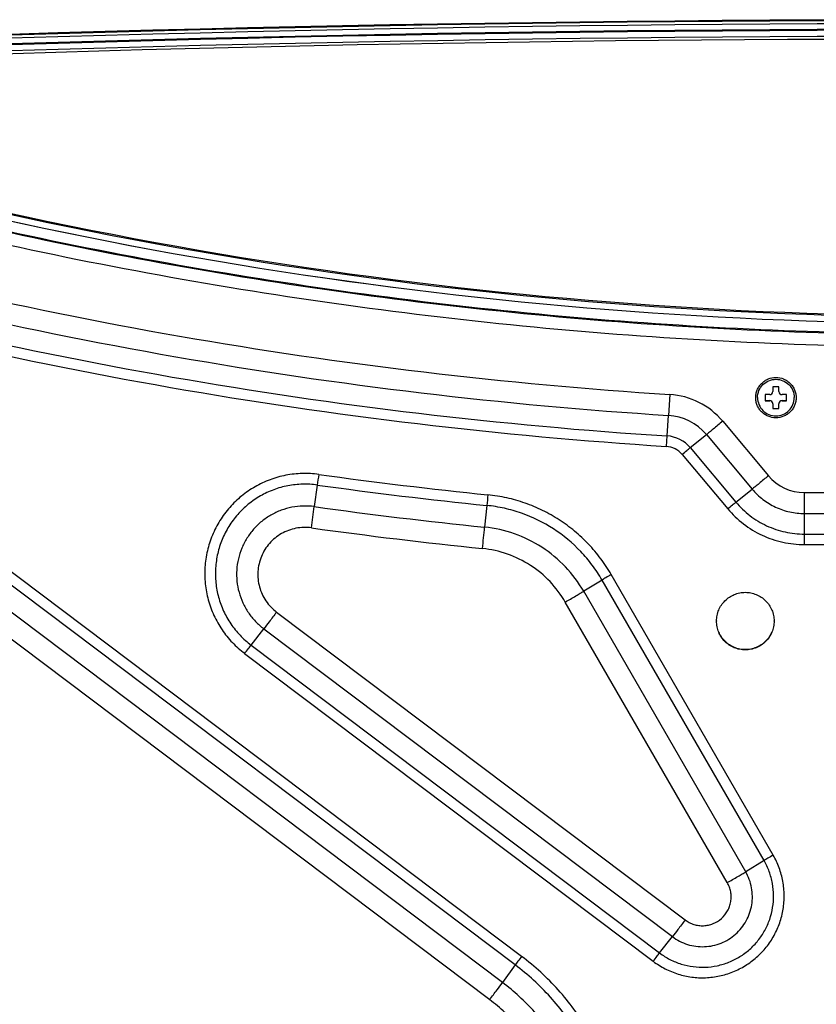
# Model space of a CAD drawing. Units: millimetres. Extents: x 0 to 559, y 0 to 432.
# Drawn here: x 152 to 172, y 119 to 143 of the extents above; entities that cross this region are included whole.
import ezdxf

# ---------------------------------------------------------------- set-up
doc = ezdxf.new("R2010")
doc.units = ezdxf.units.MM
doc.header["$LTSCALE"] = 30.734
doc.layers.get('0').update_dxf_attribs({"linetype": 'CONTINUOUS'})
doc.layers.add('3_ALL_AXES', color=7, linetype='CONTINUOUS')
doc.layers.add('7_ALL_FEATURES', color=7, linetype='CONTINUOUS')

msp = doc.modelspace()

# ---------------------------------------------------------------- linework, layer by layer
at = {"color": 7, "linetype": 'Continuous'}
for p, q in [((170.5522, 133.8184), (170.5522, 133.706)), ((170.7022, 133.8184), (170.5522, 133.8184)), ((170.7022, 133.706), (170.7022, 133.8184)), ((170.3647, 133.631), (170.3647, 133.481)), ((170.4772, 133.631), (170.3647, 133.631)), ((170.3647, 133.4834), (170.4772, 133.4834)), ((170.3647, 133.481), (170.4772, 133.481)), ((170.4772, 133.4834), (170.4772, 133.481)), ((170.5522, 133.406), (170.5522, 133.2935)), ((170.7022, 133.2935), (170.7022, 133.406)), ((170.8897, 133.631), (170.7772, 133.631)), ((170.7772, 133.4834), (170.7772, 133.481)), ((170.7772, 133.4834), (170.8897, 133.4834)), ((170.7772, 133.481), (170.8897, 133.481)), ((170.8897, 133.481), (170.8897, 133.631)), ((170.5522, 133.2935), (170.7022, 133.2935))]:
    msp.add_line(p, q, dxfattribs=at)
for centre, start, end in [((170.4772, 133.7059), 269.97787, 0.01341), ((170.7771, 133.7059), 179.98659, 270.02213), ((170.4772, 133.4084), 359.98659, 90.02213), ((170.4772, 133.406), 359.98659, 90.02213), ((170.7771, 133.4084), 89.97787, 180.01341), ((170.7771, 133.406), 89.97787, 180.01341)]:
    msp.add_arc(centre, 0.075, start, end, dxfattribs=at)
for points in [[(170.1772, 133.556), (170.1772, 133.6145), (170.2007, 133.7328), (170.3007, 133.8824), (170.4505, 133.9824), (170.6272, 134.0176), (170.8038, 133.9824), (170.9537, 133.8824), (171.0537, 133.7328), (171.0772, 133.6145), (171.0772, 133.556)], [(170.1772, 133.556), (170.1772, 133.4975), (170.2007, 133.3792), (170.3007, 133.2296), (170.4505, 133.1296), (170.6272, 133.0944), (170.8038, 133.1296), (170.9537, 133.2296), (171.0537, 133.3792), (171.0772, 133.4975), (171.0772, 133.556)]]:
    msp.add_open_spline(points, degree=3, knots=[0, 0, 0, 0, 0.1249562, 0.2500171, 0.3749959, 0.5, 0.6250041, 0.7499829, 0.8750438, 1, 1, 1, 1], dxfattribs=at)
at = {"layer": '3_ALL_AXES', "color": 7, "linetype": 'Continuous'}
for centre, start, end in [((169.8768, 128.081), 179.78712, 180), ((169.8775, 128.081), 0, 0.21288)]:
    msp.add_arc(centre, 0.7047, start, end, dxfattribs=at)
for points, knots in [([(169.1722, 128.0836), (169.1723, 128.1295), (169.1817, 128.2217), (169.2224, 128.3543), (169.2881, 128.4765), (169.3764, 128.5835), (169.4838, 128.6714), (169.6063, 128.7366), (169.7391, 128.7768), (169.8772, 128.7904), (170.0153, 128.7768), (170.1481, 128.7366), (170.2705, 128.6714), (170.3779, 128.5835), (170.4662, 128.4765), (170.5319, 128.3543), (170.5726, 128.2217), (170.582, 128.1295), (170.5822, 128.0836)], [0, 0, 0, 0, 0.0624954, 0.1249914, 0.1874888, 0.2499878, 0.3124888, 0.3749914, 0.4374954, 0.5, 0.5625046, 0.6250086, 0.6875112, 0.7500122, 0.8125112, 0.8750086, 0.9375046, 1, 1, 1, 1]), ([(170.5822, 128.081), (170.5818, 128.0351), (170.5721, 127.9432), (170.5311, 127.8111), (170.4653, 127.6893), (170.377, 127.5827), (170.2697, 127.4953), (170.1475, 127.4303), (170.0149, 127.3903), (169.8772, 127.3768), (169.7394, 127.3903), (169.6069, 127.4303), (169.4846, 127.4953), (169.3773, 127.5827), (169.2891, 127.6893), (169.2232, 127.8111), (169.1822, 127.9432), (169.1725, 128.0351), (169.1722, 128.081)], [0, 0, 0, 0, 0.0624954, 0.1249915, 0.1874888, 0.2499879, 0.3124888, 0.3749914, 0.4374954, 0.5, 0.5625046, 0.6250086, 0.6875112, 0.7500121, 0.8125112, 0.8750085, 0.9375046, 1, 1, 1, 1]), ([(170.5822, 128.081), (170.5822, 128.0349), (170.5731, 127.9425), (170.5327, 127.8095), (170.4671, 127.6868), (170.3789, 127.5793), (170.2714, 127.4911), (170.1487, 127.4255), (170.0156, 127.3852), (169.8772, 127.3715), (169.7387, 127.3852), (169.6056, 127.4255), (169.483, 127.4911), (169.3754, 127.5793), (169.2872, 127.6868), (169.2216, 127.8095), (169.1813, 127.9425), (169.1722, 128.0349), (169.1722, 128.081)], [0, 0, 0, 0, 0.0624953, 0.1249914, 0.1874887, 0.2499878, 0.3124887, 0.3749914, 0.4374953, 0.5, 0.5625047, 0.6250086, 0.6875113, 0.7500122, 0.8125113, 0.8750086, 0.9375047, 1, 1, 1, 1])]:
    msp.add_open_spline(points, degree=3, knots=knots, dxfattribs=at)
at = {"layer": '7_ALL_FEATURES', "color": 7, "linetype": 'Continuous'}
for p, q in [((168.0264, 133.6334), (167.9931, 133.1202)), ((167.9599, 132.6174), (167.9931, 133.1202)), ((169.3226, 132.9778), (170.4429, 131.6428)), ((167.9432, 132.3608), (167.9599, 132.6174)), ((168.5265, 132.3308), (168.9246, 132.649)), ((168.9246, 132.649), (170.0449, 131.3141)), ((168.5265, 132.3308), (169.6468, 130.9959)), ((168.3275, 132.1664), (169.4478, 130.8315)), ((159.3903, 131.4152), (159.3186, 130.8849)), ((169.6468, 130.9959), (170.0449, 131.3141)), ((164.3966, 119.8663), (149.4078, 131.1595)), ((171.3266, 129.9555), (171.3266, 131.2308)), ((171.3266, 131.2308), (178.9277, 131.2308)), ((164.2403, 119.6562), (149.2515, 130.9494)), ((163.5445, 130.9141), (163.4917, 130.3815)), ((163.9276, 119.2256), (148.9388, 130.5188)), ((171.3266, 130.7165), (178.9277, 130.7165)), ((163.6149, 118.8055), (148.626, 130.0986)), ((171.3266, 130.2127), (178.9277, 130.2127)), ((171.3266, 129.9555), (178.9277, 129.9555)), ((166.3675, 129.087), (165.9175, 128.8115)), ((170.3365, 122.2135), (166.3675, 129.087)), ((170.5615, 122.346), (166.5925, 129.2195)), ((169.8865, 121.9381), (165.9175, 128.8115)), ((169.4365, 121.6731), (165.4675, 128.5465)), ((158.3935, 128.3016), (168.4037, 120.7595)), ((157.7681, 127.4927), (158.0808, 127.8919)), ((158.0808, 127.8919), (168.091, 120.3498)), ((157.7681, 127.4927), (167.7783, 119.9506)), ((157.6118, 127.2878), (167.622, 119.7458)), ((170.3365, 122.2135), (169.8865, 121.9381)), ((167.7783, 119.9506), (168.091, 120.3498)), ((164.2403, 119.6562), (163.9276, 119.2256))]:
    msp.add_line(p, q, dxfattribs=at)
for centre, radius, start, end in [((175.1276, -607.2853), 750.1012, 87.1571448, 92.842918), ((175.1276, -607.2853), 750.0862, 87.1571448, 92.842918), ((175.1276, -607.286), 750.0814, 87.1571448, 92.842918), ((175.1276, -607.2871), 750.0069, 87.1571448, 92.842918), ((175.1276, -607.2871), 749.8703, 87.1571448, 92.842918), ((175.1276, -607.2984), 749.8591, 87.1571448, 92.842918), ((175.1276, -607.2983), 749.709, 87.1571448, 92.842918), ((175.1276, -606.9936), 749.3349, 87.419492, 92.580054), ((175.1308, 244.4044), 110.9986, 253.837365, 266.330305), ((175.1308, 244.4098), 111.5182, 253.837365, 266.330305), ((175.1308, 244.4256), 112.0379, 253.837365, 266.330305), ((175.1308, 244.4283), 112.2978, 253.837365, 266.330305), ((167.9082, 131.7907), 1.8465, 40.00555, 86.3312), ((167.9082, 131.7961), 1.3269, 40.00555, 86.3312), ((167.9082, 131.8119), 0.8072, 40.00555, 86.3312), ((167.9082, 131.8145), 0.5474, 40.00555, 86.3312), ((245.6031, 119.657), 87.0109, 172.060845, 172.233608), ((175.132, 244.4392), 113.8526, 262.070811, 264.171834), ((171.3266, 132.3845), 1.1537, 220.00571, 270.00097), ((175.132, 244.4366), 114.1124, 262.070811, 264.171834), ((281.1779, 119.1557), 118.2196, 174.164646, 174.291806), ((-13.1069, 154.4012), 174.0217, 352.060845, 352.233608), ((175.132, 244.4211), 114.6322, 262.070811, 264.171834), ((175.132, 244.4161), 115.1519, 262.070811, 264.171834), ((-71.7752, 153.8982), 236.4393, 354.164646, 354.291806)]:
    msp.add_arc(centre, radius, start, end, dxfattribs=at)
for points, knots in [([(211.4518, 141.2991), (208.5426, 140.2743), (202.6342, 138.4702), (193.5771, 136.524), (184.3871, 135.3504), (175.131, 134.9584), (165.8748, 135.3504), (156.6848, 136.524), (147.6277, 138.4702), (141.7193, 140.2743), (138.8101, 141.2991)], [0, 0, 0, 0, 0.1249991, 0.2499989, 0.3749993, 0.5, 0.6250007, 0.7500011, 0.8750009, 1, 1, 1, 1]), ([(211.1687, 141.2218), (208.2802, 140.2132), (202.4156, 138.4379), (193.4287, 136.5228), (184.3121, 135.3682), (175.131, 134.9825), (165.9498, 135.3682), (156.8332, 136.5228), (147.8463, 138.4379), (141.9817, 140.2132), (139.0932, 141.2218)], [0, 0, 0, 0, 0.1249991, 0.249999, 0.3749993, 0.5, 0.6250007, 0.750001, 0.8750009, 1, 1, 1, 1]), ([(211.5515, 141.0109), (208.6343, 139.9833), (202.7097, 138.1743), (193.6277, 136.2227), (184.4125, 135.046), (175.131, 134.6528), (165.8494, 135.046), (156.6342, 136.2227), (147.5522, 138.1743), (141.6276, 139.9833), (138.7104, 141.0109)], [0, 0, 0, 0, 0.1249991, 0.2499989, 0.3749993, 0.5, 0.6250007, 0.7500011, 0.8750009, 1, 1, 1, 1]), ([(208.8412, 140.8962), (203.4149, 139.1318), (192.2643, 136.4535), (175.1305, 135.1062), (157.9967, 136.4536), (146.8461, 139.1321), (141.4199, 140.8964)], [0, 0, 0, 0, 0.2499879, 0.5, 0.7500121, 1, 1, 1, 1]), ([(141.263, 140.7667), (146.7128, 138.9862), (157.9143, 136.2819), (175.1305, 134.9212), (192.3468, 136.2817), (203.5483, 138.986), (208.9981, 140.7664)], [0, 0, 0, 0, 0.249988, 0.5, 0.750012, 1, 1, 1, 1]), ([(141.2665, 140.7661), (146.7159, 138.9858), (157.9163, 136.2818), (175.1305, 134.9212), (192.3448, 136.2817), (203.5451, 138.9856), (208.9946, 140.7659)], [0, 0, 0, 0, 0.2499991, 0.5, 0.7500009, 1, 1, 1, 1]), ([(208.8446, 140.8747), (203.418, 139.1079), (192.2667, 136.4247), (175.1305, 135.0747), (157.9943, 136.4248), (146.8431, 139.1081), (141.4165, 140.8749)], [0, 0, 0, 0, 0.2499991, 0.5, 0.7500009, 1, 1, 1, 1]), ([(170.1322, 133.556), (170.1322, 133.5883), (170.1386, 133.6532), (170.1669, 133.7466), (170.2129, 133.8327), (170.2749, 133.9082), (170.3504, 133.9702), (170.4648, 134.0314), (170.6272, 134.0639), (170.7895, 134.0314), (170.9039, 133.9702), (170.9795, 133.9082), (171.0414, 133.8327), (171.0874, 133.7466), (171.1158, 133.6532), (171.1222, 133.5883), (171.1222, 133.556)], [0, 0, 0, 0, 0.0625706, 0.125142, 0.1877147, 0.250289, 0.3128653, 0.3754432, 0.5, 0.6245568, 0.6871347, 0.749711, 0.8122853, 0.874858, 0.9374294, 1, 1, 1, 1]), ([(171.1222, 133.556), (171.1222, 133.5236), (171.1158, 133.4588), (171.0874, 133.3654), (171.0414, 133.2792), (170.9795, 133.2038), (170.9039, 133.1418), (170.7895, 133.0806), (170.6272, 133.0481), (170.4648, 133.0806), (170.3504, 133.1418), (170.2749, 133.2038), (170.2129, 133.2792), (170.1669, 133.3654), (170.1386, 133.4588), (170.1322, 133.5236), (170.1322, 133.556)], [0, 0, 0, 0, 0.0625706, 0.125142, 0.1877147, 0.250289, 0.3128653, 0.3754432, 0.5, 0.6245568, 0.6871347, 0.749711, 0.8122853, 0.874858, 0.9374294, 1, 1, 1, 1]), ([(169.3226, 132.9778), (169.2463, 132.9137), (169.1381, 132.8235), (169.0052, 132.7142), (168.949, 132.6686), (168.9246, 132.649)], [0, 0, 0, 0, 0.5793449, 0.8179803, 1, 1, 1, 1]), ([(168.3275, 132.1664), (168.3657, 132.1985), (168.4318, 132.2535), (168.4983, 132.3082), (168.5265, 132.3308)], [0, 0, 0, 0, 0.5793465, 1, 1, 1, 1]), ([(159.4262, 131.6751), (159.293, 131.6936), (159.0231, 131.7088), (158.6204, 131.6649), (158.2302, 131.5556), (157.8633, 131.3839), (157.5295, 131.1543), (157.2378, 130.8731), (156.9961, 130.548), (156.811, 130.1876), (156.6875, 129.8018), (156.6289, 129.4009), (156.6368, 128.9959), (156.711, 128.5976), (156.8495, 128.2169), (157.0485, 127.864), (157.3026, 127.5486), (157.5044, 127.3687), (157.6118, 127.2878)], [0, 0, 0, 0, 0.0625054, 0.1250106, 0.1875153, 0.250019, 0.3125213, 0.3750221, 0.4375214, 0.5000192, 0.562516, 0.625012, 0.6875079, 0.7500041, 0.8125011, 0.8749992, 0.9374988, 1, 1, 1, 1]), ([(170.4429, 131.6428), (170.3666, 131.5788), (170.2585, 131.4886), (170.1255, 131.3793), (170.0693, 131.3337), (170.0449, 131.3141)], [0, 0, 0, 0, 0.5793449, 0.8179803, 1, 1, 1, 1]), ([(159.3903, 131.4152), (159.2713, 131.4318), (159.03, 131.4453), (158.6699, 131.4061), (158.3211, 131.3084), (157.993, 131.1548), (157.6945, 130.9496), (157.4337, 130.6982), (157.2177, 130.4075), (157.0522, 130.0853), (156.9418, 129.7403), (156.8894, 129.3819), (156.8964, 129.0198), (156.9628, 128.6637), (157.0866, 128.3233), (157.2645, 128.0078), (157.4917, 127.7258), (157.6721, 127.565), (157.7681, 127.4927)], [0, 0, 0, 0, 0.0625054, 0.1250106, 0.1875153, 0.250019, 0.3125213, 0.3750221, 0.4375214, 0.5000192, 0.562516, 0.625012, 0.6875079, 0.7500041, 0.8125011, 0.8749992, 0.9374988, 1, 1, 1, 1]), ([(170.0449, 131.3141), (170.1229, 131.2211), (170.3, 131.0516), (170.6139, 130.8612), (170.9615, 130.7432), (171.2052, 130.7165), (171.3266, 130.7165)], [0, 0, 0, 0, 0.24999, 0.499988, 0.7499922, 1, 1, 1, 1]), ([(166.5925, 129.2195), (166.5147, 129.3543), (166.3429, 129.6148), (166.0412, 129.9724), (165.6993, 130.2919), (165.3222, 130.5689), (164.9151, 130.7995), (164.4835, 130.9805), (164.0337, 131.1093), (163.7257, 131.1593), (163.5708, 131.1751)], [0, 0, 0, 0, 0.1249929, 0.2499879, 0.3749852, 0.4999847, 0.6249863, 0.7499896, 0.8749943, 1, 1, 1, 1]), ([(169.4478, 130.8315), (169.486, 130.8636), (169.5521, 130.9186), (169.6186, 130.9733), (169.6468, 130.9959)], [0, 0, 0, 0, 0.5793465, 1, 1, 1, 1]), ([(169.6468, 130.9959), (169.7491, 130.874), (169.9812, 130.6518), (170.3925, 130.4023), (170.8481, 130.2476), (171.1675, 130.2127), (171.3266, 130.2127)], [0, 0, 0, 0, 0.24999, 0.499988, 0.7499922, 1, 1, 1, 1]), ([(159.3186, 130.8849), (159.2278, 130.8976), (159.0437, 130.9079), (158.7689, 130.878), (158.5028, 130.8034), (158.2524, 130.6862), (158.0247, 130.5296), (157.8257, 130.3378), (157.6608, 130.116), (157.5346, 129.8701), (157.4503, 129.6069), (157.4103, 129.3335), (157.4157, 129.0571), (157.4663, 128.7854), (157.5608, 128.5257), (157.6966, 128.285), (157.8699, 128.0698), (158.0076, 127.9471), (158.0808, 127.8919)], [0, 0, 0, 0, 0.0625054, 0.1250106, 0.1875153, 0.250019, 0.3125213, 0.3750221, 0.4375214, 0.5000192, 0.562516, 0.625012, 0.6875079, 0.7500041, 0.8125011, 0.8749992, 0.9374988, 1, 1, 1, 1]), ([(166.3675, 129.087), (166.2948, 129.2129), (166.1343, 129.4564), (165.7589, 129.9013), (165.1949, 130.3696), (164.5366, 130.6924), (163.9769, 130.8526), (163.6891, 130.8993), (163.5445, 130.9141)], [0, 0, 0, 0, 0.1251021, 0.2502063, 0.4999847, 0.7497712, 0.8748851, 1, 1, 1, 1]), ([(169.4478, 130.8315), (169.5622, 130.6952), (169.8218, 130.4467), (170.2819, 130.1676), (170.7914, 129.9946), (171.1486, 129.9555), (171.3266, 129.9555)], [0, 0, 0, 0, 0.24999, 0.499988, 0.7499922, 1, 1, 1, 1]), ([(159.2469, 130.3651), (159.1843, 130.3738), (159.0574, 130.381), (158.868, 130.3603), (158.6844, 130.3089), (158.5118, 130.2281), (158.3548, 130.1202), (158.2176, 129.9879), (158.104, 129.835), (158.0169, 129.6655), (157.9588, 129.484), (157.9313, 129.2955), (157.935, 129.105), (157.9699, 128.9176), (158.035, 128.7386), (158.1286, 128.5726), (158.2481, 128.4242), (158.343, 128.3396), (158.3935, 128.3016)], [0, 0, 0, 0, 0.0625054, 0.1250106, 0.1875153, 0.250019, 0.3125213, 0.3750221, 0.4375214, 0.5000192, 0.562516, 0.625012, 0.6875079, 0.7500041, 0.8125011, 0.8749992, 0.9374988, 1, 1, 1, 1]), ([(165.9175, 128.8115), (165.7928, 129.0275), (165.4909, 129.4315), (164.9098, 129.9135), (164.232, 130.2463), (163.7398, 130.3562), (163.4917, 130.3815)], [0, 0, 0, 0, 0.2499879, 0.4999846, 0.7499895, 1, 1, 1, 1]), ([(165.4675, 128.5465), (165.3632, 128.7272), (165.1108, 129.065), (164.6248, 129.468), (164.058, 129.7463), (163.6464, 129.8382), (163.4389, 129.8594)], [0, 0, 0, 0, 0.2499879, 0.4999846, 0.7499895, 1, 1, 1, 1]), ([(166.5925, 129.2195), (166.5491, 129.1945), (166.4739, 129.1506), (166.399, 129.1063), (166.3675, 129.087)], [0, 0, 0, 0, 0.575774, 1, 1, 1, 1]), ([(165.4675, 128.5465), (165.5543, 128.5966), (165.677, 128.668), (165.8268, 128.7567), (165.8901, 128.7948), (165.9175, 128.8115)], [0, 0, 0, 0, 0.5757721, 0.8153154, 1, 1, 1, 1]), ([(158.3935, 128.3016), (158.3336, 128.222), (158.2298, 128.0851), (158.1253, 127.9487), (158.0808, 127.8919)], [0, 0, 0, 0, 0.5798475, 1, 1, 1, 1]), ([(157.6118, 127.2878), (157.6417, 127.3276), (157.6936, 127.3961), (157.7459, 127.4643), (157.7681, 127.4927)], [0, 0, 0, 0, 0.5798475, 1, 1, 1, 1]), ([(167.622, 119.7458), (167.7132, 119.677), (167.9077, 119.555), (168.2262, 119.4246), (168.5623, 119.3502), (168.9062, 119.3343), (169.2477, 119.3772), (169.577, 119.4776), (169.8843, 119.6327), (170.1607, 119.8379), (170.398, 120.0871), (170.5894, 120.3732), (170.7293, 120.6877), (170.8134, 121.0214), (170.8395, 121.3646), (170.8067, 121.7073), (170.716, 122.0392), (170.6186, 122.2472), (170.5615, 122.346)], [0, 0, 0, 0, 0.062502, 0.1250053, 0.1875095, 0.2500142, 0.3125187, 0.3750226, 0.4375253, 0.5000266, 0.5625263, 0.6250244, 0.6875211, 0.7500169, 0.8125121, 0.8750073, 0.9375031, 1, 1, 1, 1]), ([(170.5615, 122.346), (170.5181, 122.321), (170.4429, 122.2772), (170.368, 122.2328), (170.3365, 122.2135)], [0, 0, 0, 0, 0.575774, 1, 1, 1, 1]), ([(167.7783, 119.9506), (167.8577, 119.8908), (168.027, 119.7846), (168.3042, 119.6711), (168.5967, 119.6064), (168.8959, 119.5925), (169.1932, 119.6298), (169.4797, 119.7172), (169.7471, 119.8522), (169.9877, 120.0308), (170.1942, 120.2477), (170.3608, 120.4967), (170.4825, 120.7703), (170.5558, 121.0608), (170.5784, 121.3594), (170.5499, 121.6576), (170.471, 121.9465), (170.3862, 122.1275), (170.3365, 122.2135)], [0, 0, 0, 0, 0.062502, 0.1250053, 0.1875095, 0.2500142, 0.3125187, 0.3750226, 0.4375253, 0.5000266, 0.5625263, 0.6250244, 0.6875211, 0.7500169, 0.8125121, 0.8750073, 0.9375031, 1, 1, 1, 1]), ([(168.091, 120.3498), (168.1467, 120.3078), (168.2656, 120.2333), (168.4601, 120.1536), (168.6654, 120.1082), (168.8754, 120.0985), (169.084, 120.1247), (169.2851, 120.186), (169.4729, 120.2808), (169.6417, 120.4061), (169.7866, 120.5583), (169.9035, 120.7331), (169.989, 120.9252), (170.0404, 121.129), (170.0563, 121.3386), (170.0363, 121.5479), (169.9809, 121.7506), (169.9214, 121.8777), (169.8865, 121.9381)], [0, 0, 0, 0, 0.062502, 0.1250053, 0.1875095, 0.2500142, 0.3125187, 0.3750226, 0.4375253, 0.5000266, 0.5625263, 0.6250244, 0.6875211, 0.7500169, 0.8125121, 0.8750073, 0.9375031, 1, 1, 1, 1]), ([(169.4365, 121.6731), (169.5233, 121.7232), (169.646, 121.7945), (169.7958, 121.8832), (169.8591, 121.9213), (169.8865, 121.9381)], [0, 0, 0, 0, 0.5757721, 0.8153154, 1, 1, 1, 1]), ([(168.4037, 120.7595), (168.4358, 120.7353), (168.5041, 120.6925), (168.616, 120.6466), (168.7341, 120.6205), (168.8549, 120.6149), (168.9749, 120.63), (169.1288, 120.6769), (169.3026, 120.784), (169.4301, 120.9435), (169.4954, 121.0904), (169.525, 121.2077), (169.5342, 121.3283), (169.5226, 121.4486), (169.4908, 121.5653), (169.4566, 121.6383), (169.4365, 121.6731)], [0, 0, 0, 0, 0.0625593, 0.1251199, 0.1876814, 0.2502434, 0.3128052, 0.3753664, 0.5000267, 0.6246806, 0.6872346, 0.7497877, 0.8123402, 0.8748927, 0.9374458, 1, 1, 1, 1]), ([(168.4037, 120.7595), (168.3438, 120.6799), (168.24, 120.543), (168.1355, 120.4066), (168.091, 120.3498)], [0, 0, 0, 0, 0.5798475, 1, 1, 1, 1]), ([(167.622, 119.7458), (167.6519, 119.7855), (167.7038, 119.854), (167.7561, 119.9222), (167.7783, 119.9506)], [0, 0, 0, 0, 0.5798475, 1, 1, 1, 1]), ([(157.1136, 109.4667), (157.2841, 109.3561), (157.6357, 109.151), (158.1901, 108.8955), (158.7665, 108.6942), (159.5566, 108.5009), (160.5735, 108.4028), (161.5905, 108.5009), (162.3805, 108.6942), (162.9569, 108.8954), (163.5114, 109.151), (164.214, 109.5606), (165.0137, 110.1965), (165.8093, 111.1281), (166.4127, 112.1941), (166.7368, 113.1631), (166.8815, 113.9633), (166.9321, 114.5716), (166.924, 115.182), (166.8355, 115.9904), (166.5799, 116.9795), (166.1399, 117.9014), (165.688, 118.5775), (165.3017, 119.0503), (164.8719, 119.4838), (164.5589, 119.7441), (164.3966, 119.8663)], [0, 0, 0, 0, 0.0312692, 0.0625388, 0.0938087, 0.1250788, 0.1875475, 0.2500162, 0.2812863, 0.3125562, 0.3438258, 0.375095, 0.4375601, 0.5000234, 0.5624849, 0.6249452, 0.656211, 0.6874766, 0.7187423, 0.750008, 0.8124678, 0.8749289, 0.906196, 0.9374635, 0.9687315, 1, 1, 1, 1]), ([(157.2551, 109.6819), (157.4186, 109.5758), (157.7559, 109.3791), (158.2876, 109.1341), (158.8405, 108.941), (159.5982, 108.7556), (160.5735, 108.6615), (161.5489, 108.7556), (162.3066, 108.941), (162.8594, 109.134), (163.3912, 109.3792), (164.0651, 109.772), (164.8321, 110.3819), (165.5952, 111.2753), (166.1739, 112.2978), (166.4847, 113.2271), (166.6235, 113.9946), (166.672, 114.5781), (166.6643, 115.1635), (166.5794, 115.9389), (166.3343, 116.8875), (165.9122, 117.7717), (165.4788, 118.4202), (165.1083, 118.8736), (164.6961, 119.2893), (164.3959, 119.539), (164.2403, 119.6562)], [0, 0, 0, 0, 0.0312692, 0.0625388, 0.0938087, 0.1250788, 0.1875475, 0.2500162, 0.2812863, 0.3125562, 0.3438258, 0.375095, 0.4375601, 0.5000234, 0.5624849, 0.6249452, 0.656211, 0.6874766, 0.7187423, 0.750008, 0.8124678, 0.8749289, 0.906196, 0.9374635, 0.9687315, 1, 1, 1, 1]), ([(164.3966, 119.8663), (164.3664, 119.8262), (164.3141, 119.7564), (164.2621, 119.6863), (164.2403, 119.6562)], [0, 0, 0, 0, 0.5748681, 1, 1, 1, 1]), ([(157.5381, 110.102), (157.6876, 110.0049), (157.9962, 109.825), (158.4825, 109.6008), (158.9883, 109.4242), (159.6813, 109.2546), (160.5735, 109.1686), (161.4657, 109.2546), (162.1588, 109.4242), (162.6645, 109.6008), (163.1509, 109.825), (163.7673, 110.1844), (164.469, 110.7423), (165.1669, 111.5595), (165.6963, 112.4948), (165.9806, 113.3448), (166.1075, 114.0468), (166.1519, 114.5806), (166.1449, 115.1161), (166.0672, 115.8253), (165.843, 116.693), (165.4569, 117.5018), (165.0605, 118.095), (164.7216, 118.5097), (164.3445, 118.89), (164.0699, 119.1183), (163.9276, 119.2256)], [0, 0, 0, 0, 0.0312692, 0.0625388, 0.0938087, 0.1250788, 0.1875475, 0.2500162, 0.2812863, 0.3125562, 0.3438258, 0.375095, 0.4375601, 0.5000234, 0.5624849, 0.6249452, 0.656211, 0.6874766, 0.7187423, 0.750008, 0.8124678, 0.8749289, 0.906196, 0.9374635, 0.9687315, 1, 1, 1, 1]), ([(163.6149, 118.8055), (163.6753, 118.8856), (163.7799, 119.0253), (163.884, 119.1656), (163.9276, 119.2256)], [0, 0, 0, 0, 0.5748681, 1, 1, 1, 1]), ([(157.8211, 110.5324), (157.9567, 110.4444), (158.2365, 110.2813), (158.6775, 110.078), (159.1361, 109.9179), (159.7645, 109.7641), (160.5735, 109.6861), (161.3825, 109.7641), (162.011, 109.9179), (162.4695, 110.078), (162.9106, 110.2813), (163.4696, 110.6072), (164.1058, 111.113), (164.7387, 111.8541), (165.2187, 112.7021), (165.4765, 113.4729), (165.5916, 114.1095), (165.6318, 114.5935), (165.6254, 115.0791), (165.555, 115.7221), (165.3517, 116.5089), (165.0016, 117.2424), (164.6421, 117.7802), (164.3348, 118.1563), (163.993, 118.5011), (163.7439, 118.7082), (163.6149, 118.8055)], [0, 0, 0, 0, 0.0312692, 0.0625388, 0.0938087, 0.1250788, 0.1875475, 0.2500162, 0.2812863, 0.3125562, 0.3438258, 0.375095, 0.4375601, 0.5000234, 0.5624849, 0.6249452, 0.656211, 0.6874766, 0.7187423, 0.750008, 0.8124678, 0.8749289, 0.906196, 0.9374635, 0.9687315, 1, 1, 1, 1])]:
    msp.add_open_spline(points, degree=3, knots=knots, dxfattribs=at)

doc.saveas('drawing.dxf')
